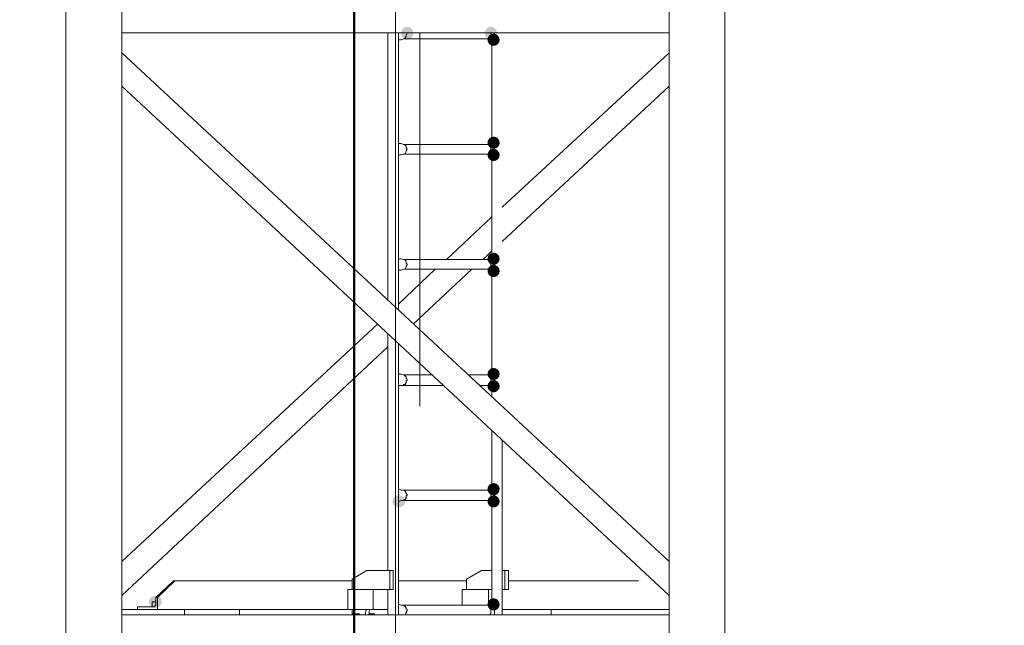
# Model space of a CAD drawing. Units: millimetres. Extents: x -885070 to -250741, y -72618 to 244873.
# Drawn here: x -580399 to -578009, y 118603 to 120074 of the extents above; entities that cross this region are included whole.
import ezdxf

# ---------------------------------------------------------------- set-up
doc = ezdxf.new("R2010")
doc.units = ezdxf.units.MM
doc.header["$LTSCALE"] = 1000
doc.linetypes.add('DASHDOT', pattern=[1, 0.5, -0.25, 0, -0.25])
doc.linetypes.add('点画线', pattern=[18, 12, -2, 2, -2])
doc.layers.get('0').update_dxf_attribs({"lineweight": 25})
doc.layers.add('5文本', color=4, linetype='Continuous', lineweight=18)
doc.layers.add('中心线层', color=1, linetype='点画线', lineweight=18)
doc.styles.add('wlx0.7', font='txt', dxfattribs={"width": 0.7})
doc.dimstyles.new('SJSYB-(200)', dxfattribs={"dimscale": 200, "dimtxt": 2, "dimasz": 1.5, "dimexe": 0.6, "dimexo": 1, "dimgap": 0.65, "dimtad": 1, "dimdec": 0, "dimzin": 0, "dimdsep": 46, "dimtxsty": 'wlx0.7', "dimcen": 2.5, "dimdle": 3, "dimclrd": 256, "dimclre": 256, "dimclrt": 4, "dimadec": 1, "dimazin": 0, "dimtfac": 1, "dimtdec": 0, "dimtmove": 1, "dimatfit": 3, "dimfxl": 1, "dimtolj": 1, "dimarcsym": 1})

# ---------------------------------------------------------------- blocks, each defined once
blk = doc.blocks.new('*X4')
at = {"layer": '5文本', "linetype": 'DASHDOT', "lineweight": 50, "ltscale": 1000}
for points in [[(-581787, 87845.4), (-581787, 87745.4), (-582087, 87795.4)], [(-521637, 87845.4), (-521637, 87745.4), (-521337, 87795.4)]]:
    blk.add_hatch(color=256, dxfattribs=at).paths.add_polyline_path(points, flags=0)
at = {"layer": '5文本', "lineweight": -2, "ltscale": 1000}
for p, q in [((-582087, 135889.6), (-582087, 87675.4)), ((-521337, 135889.6), (-521337, 87675.4)), ((-581787, 87795.4), (-521637, 87795.4))]:
    blk.add_line(p, q, dxfattribs=at)
at = {"layer": '5文本', "color": 4, "linetype": 'DASHDOT', "lineweight": 50, "ltscale": 1000, "insert": (-551712, 89425.4), "char_height": 400, "width": 14430.168, "attachment_point": 5, "style": 'wlx0.7'}
blk.add_mtext('{\\H7.5x;60750}', dxfattribs=at)
blk = doc.blocks.new('*X22')
h = blk.add_hatch(color=7)
edge = h.paths.add_edge_path(flags=0)
edge.add_ellipse((28.6, 4639.5), major_axis=(0, 15.9), ratio=0.933333, start_angle=0, end_angle=360)
h = blk.add_hatch(color=7)
edge = h.paths.add_edge_path(flags=0)
edge.add_ellipse((232.1, 4639.5), major_axis=(0, 15.9), ratio=0.933333, start_angle=0, end_angle=360)
h = blk.add_hatch(color=7)
edge = h.paths.add_edge_path(flags=0)
edge.add_arc((238.4, 4623.6), 14.8, 0, 360)
h = blk.add_hatch(color=7)
edge = h.paths.add_edge_path(flags=0)
edge.add_arc((238.4, 4373.6), 14.8, 0, 360)
h = blk.add_hatch(color=7)
edge = h.paths.add_edge_path(flags=0)
edge.add_arc((238.4, 4343.9), 14.8, 0, 360)
h = blk.add_hatch(color=7)
edge = h.paths.add_edge_path(flags=0)
edge.add_arc((238.4, 4091.7), 14.8, 0, 360)
h = blk.add_hatch(color=7)
edge = h.paths.add_edge_path(flags=0)
edge.add_arc((238.4, 4062), 14.8, 0, 360)
h = blk.add_hatch(color=7)
edge = h.paths.add_edge_path(flags=0)
edge.add_arc((238.4, 3811.9), 14.8, 0, 360)
h = blk.add_hatch(color=7)
edge = h.paths.add_edge_path(flags=0)
edge.add_arc((238.4, 3782.3), 14.8, 0, 360)
h = blk.add_hatch(color=7)
edge = h.paths.add_edge_path(flags=0)
edge.add_arc((238.4, 3532.2), 14.8, 0, 360)
h = blk.add_hatch(color=7)
edge = h.paths.add_edge_path(flags=0)
edge.add_ellipse((8.5, 3502.5), major_axis=(-15.9, 0), ratio=0.933333, start_angle=0, end_angle=360)
h = blk.add_hatch(color=7)
edge = h.paths.add_edge_path(flags=0)
edge.add_arc((238.4, 3502.5), 14.8, 0, 360)
h = blk.add_hatch(color=7)
edge = h.paths.add_edge_path(flags=0)
edge.add_ellipse((-582.8, 3258.8), major_axis=(-15.9, 0), ratio=0.933333, start_angle=0, end_angle=360)
h = blk.add_hatch(color=7)
edge = h.paths.add_edge_path(flags=0)
edge.add_arc((238.4, 3252.4), 14.8, 0, 360)
at = {"color": 7, "lineweight": 0}
for points in [[(-800, 6403.1), (-800, 450)], [(-664.4, 6403.1), (-664.4, 450)], [(664.4, 450), (664.4, 6403.1)], [(800, 450), (800, 6403.1)], [(-664.4, 4689.3), (-664.4, 4640.6)], [(-664.4, 4640.6), (664.4, 4640.6)], [(-18, 4640.6), (-18, 3990)], [(7.4, 4640.6), (7.4, 3966.7)], [(28.6, 4638.5), (26.5, 4634.2), (26.5, 4632.1), (24.4, 4630), (24.4, 4627.9)], [(59.6, 4640.6), (59.6, 3733.5)], [(229.9, 4627.9), (229.9, 4630), (232.1, 4630), (232.1, 4632.1), (232.1, 4634.2), (232.1, 4636.4), (232.1, 4638.5)], [(240.5, 4625.8), (240.5, 4640.6)], [(20.1, 4625.8), (13.8, 4623.6), (9.5, 4623.6), (7.4, 4623.6)], [(24.4, 4627.9), (22.3, 4627.9), (22.3, 4625.8), (20.1, 4625.8)], [(20.1, 4625.8), (223.6, 4625.8)], [(223.6, 4625.8), (225.7, 4625.8), (227.8, 4625.8), (227.8, 4627.9), (229.9, 4627.9)], [(227.8, 4623.6), (223.6, 4625.8)], [(238.4, 4623.6), (234.2, 4623.6), (227.8, 4623.6)], [(234.2, 4623.6), (234.2, 4373.6)], [(238.4, 4623.6), (240.5, 4623.6), (240.5, 4625.8)], [(-664.4, 4591.9), (-664.4, 4511.3)], [(664.4, 3356.3), (-664.4, 4591.9)], [(259.6, 4216.7), (664.4, 4591.9)], [(664.4, 3273.6), (-664.4, 4511.3)], [(259.6, 4134.1), (664.4, 4511.3)], [(7.4, 4371.4), (9.5, 4371.4), (13.8, 4371.4)], [(13.8, 4371.4), (20.1, 4369.3)], [(20.1, 4369.3), (223.6, 4369.3)], [(20.1, 4369.3), (22.3, 4369.3), (24.4, 4367.2)], [(24.4, 4367.2), (26.5, 4365.1), (26.5, 4363), (26.5, 4360.8), (28.6, 4358.7), (26.5, 4354.5), (26.5, 4352.4), (24.4, 4348.1)], [(223.6, 4369.3), (227.8, 4371.4), (234.2, 4371.4), (238.4, 4373.6)], [(229.9, 4348.1), (232.1, 4350.3), (232.1, 4352.4), (232.1, 4354.5), (232.1, 4356.6), (232.1, 4358.7), (232.1, 4360.8), (232.1, 4363), (229.9, 4367.2), (227.8, 4369.3), (225.7, 4369.3), (223.6, 4369.3)], [(240.5, 4369.3), (240.5, 4371.4), (238.4, 4371.4), (238.4, 4373.6)], [(240.5, 4346), (240.5, 4369.3)], [(20.1, 4346), (13.8, 4343.9), (9.5, 4343.9), (7.4, 4343.9)], [(24.4, 4348.1), (22.3, 4346), (20.1, 4346)], [(20.1, 4346), (223.6, 4346)], [(223.6, 4346), (225.7, 4346), (227.8, 4346), (229.9, 4348.1)], [(227.8, 4343.9), (223.6, 4346)], [(238.4, 4343.9), (234.2, 4343.9), (227.8, 4343.9)], [(234.2, 4343.9), (234.2, 4091.7)], [(238.4, 4343.9), (240.5, 4343.9), (240.5, 4346)], [(124, 4089.6), (234.2, 4193.4)], [(7.4, 4091.7), (9.5, 4091.7), (13.8, 4091.7)], [(13.8, 4091.7), (20.1, 4089.6)], [(20.1, 4089.6), (223.6, 4089.6)], [(20.1, 4089.6), (22.3, 4089.6), (24.4, 4087.5)], [(213, 4089.6), (234.2, 4110.8)], [(223.6, 4089.6), (227.8, 4091.7), (234.2, 4091.7), (238.4, 4091.7)], [(229.9, 4068.4), (232.1, 4070.5), (232.1, 4072.6), (232.1, 4074.7), (232.1, 4076.9), (232.1, 4081.1), (232.1, 4083.2), (229.9, 4087.5), (227.8, 4089.6), (225.7, 4089.6), (223.6, 4089.6)], [(240.5, 4089.6), (240.5, 4091.7), (238.4, 4091.7)], [(240.5, 4066.3), (240.5, 4089.6)], [(20.1, 4066.3), (13.8, 4064.1), (9.5, 4064.1), (7.4, 4064.1)], [(7.4, 3981.5), (96.4, 4066.3)], [(24.4, 4068.4), (22.3, 4066.3), (20.1, 4066.3)], [(20.1, 4066.3), (223.6, 4066.3)], [(24.4, 4087.5), (26.5, 4085.3), (26.5, 4083.2), (26.5, 4081.1), (28.6, 4079), (28.6, 4076.9), (26.5, 4074.7), (26.5, 4072.6), (24.4, 4068.4)], [(43.4, 3932.7), (185.4, 4066.3)], [(223.6, 4066.3), (225.7, 4066.3), (227.8, 4066.3), (229.9, 4068.4)], [(227.8, 4064.1), (223.6, 4066.3)], [(238.4, 4062), (234.2, 4064.1), (227.8, 4064.1)], [(238.4, 4062), (238.4, 4064.1), (240.5, 4064.1), (240.5, 4066.3)], [(234.2, 4062), (234.2, 3811.9)], [(-664.4, 3356.3), (-43.4, 3932.7)], [(-18, 3909.4), (-18, 3335.1)], [(-664.4, 3273.6), (-18, 3877.6)], [(7.4, 3886.1), (7.4, 3227)], [(7.4, 3811.9), (9.5, 3811.9), (13.8, 3811.9)], [(13.8, 3811.9), (20.1, 3809.8)], [(20.1, 3809.8), (88, 3809.8)], [(20.1, 3809.8), (22.3, 3809.8), (22.3, 3807.7), (24.4, 3807.7)], [(24.4, 3807.7), (24.4, 3805.6)], [(24.4, 3805.6), (26.5, 3805.6), (26.5, 3803.5), (26.5, 3801.3), (28.6, 3799.2), (28.6, 3797.1), (26.5, 3795), (26.5, 3790.8), (24.4, 3788.6), (24.4, 3786.5)], [(177, 3809.8), (223.6, 3809.8)], [(223.6, 3809.8), (227.8, 3811.9), (234.2, 3811.9), (238.4, 3811.9)], [(229.9, 3786.5), (229.9, 3788.6), (232.1, 3790.8), (232.1, 3792.9), (232.1, 3795), (232.1, 3797.1), (232.1, 3801.3), (232.1, 3803.5), (229.9, 3805.6), (229.9, 3807.7), (227.8, 3807.7), (227.8, 3809.8), (225.7, 3809.8), (223.6, 3809.8)], [(240.5, 3811.9), (238.4, 3811.9)], [(240.5, 3809.8), (240.5, 3811.9)], [(240.5, 3786.5), (240.5, 3809.8)], [(20.1, 3784.4), (13.8, 3784.4), (9.5, 3784.4), (7.4, 3782.3)], [(24.4, 3786.5), (22.3, 3786.5), (20.1, 3786.5), (20.1, 3784.4)], [(20.1, 3784.4), (115.5, 3784.4)], [(204.5, 3784.4), (223.6, 3784.4)], [(223.6, 3784.4), (225.7, 3784.4), (225.7, 3786.5), (227.8, 3786.5), (229.9, 3786.5)], [(227.8, 3784.4), (223.6, 3784.4)], [(238.4, 3782.3), (234.2, 3784.4), (227.8, 3784.4)], [(234.2, 3782.3), (234.2, 3754.7)], [(238.4, 3782.3), (240.5, 3784.4), (240.5, 3786.5)], [(234.2, 3674.2), (234.2, 3532.2)], [(259.6, 3650.9), (259.6, 3227)], [(7.4, 3532.2), (9.5, 3532.2), (13.8, 3530.1)], [(13.8, 3530.1), (20.1, 3530.1)], [(20.1, 3530.1), (223.6, 3530.1)], [(20.1, 3530.1), (22.3, 3530.1), (22.3, 3528), (24.4, 3528)], [(24.4, 3528), (24.4, 3525.8)], [(24.4, 3525.8), (26.5, 3523.7), (26.5, 3521.6)], [(26.5, 3521.6), (28.6, 3519.5), (28.6, 3517.4), (26.5, 3515.2), (26.5, 3511), (24.4, 3508.9), (24.4, 3506.8)], [(223.6, 3530.1), (227.8, 3530.1), (234.2, 3532.2), (238.4, 3532.2)], [(229.9, 3506.8), (229.9, 3508.9), (232.1, 3511), (232.1, 3513.1), (232.1, 3515.2), (232.1, 3517.4), (232.1, 3521.6), (232.1, 3523.7), (229.9, 3525.8), (229.9, 3528), (227.8, 3528), (227.8, 3530.1), (225.7, 3530.1), (223.6, 3530.1)], [(240.5, 3530.1), (240.5, 3532.2), (238.4, 3532.2)], [(240.5, 3504.6), (240.5, 3530.1)], [(20.1, 3504.6), (13.8, 3504.6), (9.5, 3502.5)], [(24.4, 3506.8), (22.3, 3506.8), (20.1, 3504.6)], [(20.1, 3504.6), (223.6, 3504.6)], [(223.6, 3504.6), (225.7, 3504.6), (227.8, 3506.8), (229.9, 3506.8)], [(227.8, 3504.6), (223.6, 3504.6)], [(238.4, 3502.5), (234.2, 3502.5), (227.8, 3504.6)], [(234.2, 3502.5), (234.2, 3252.4)], [(238.4, 3502.5), (240.5, 3502.5), (240.5, 3504.6)], [(-68.9, 3335.1), (-104.9, 3313.9)], [(-5.3, 3335.1), (-68.9, 3335.1)], [(-13.8, 3288.5), (-13.8, 3335.1)], [(-5.3, 3288.5), (-5.3, 3335.1)], [(208.8, 3335.1), (172.7, 3313.9)], [(234.2, 3335.1), (208.8, 3335.1)], [(274.5, 3335.1), (259.6, 3335.1)], [(266, 3288.5), (266, 3335.1)], [(274.5, 3288.5), (274.5, 3335.1)], [(-541.5, 3307.5), (-581.8, 3269.4)], [(-535.1, 3309.7), (-577.5, 3269.4)], [(-541.5, 3307.5), (-539.4, 3307.5), (-539.4, 3309.7), (-537.2, 3309.7)], [(-104.9, 3309.7), (-537.2, 3309.7)], [(-104.9, 3313.9), (-104.9, 3288.5)], [(172.7, 3309.7), (7.4, 3309.7)], [(172.7, 3313.9), (172.7, 3288.5)], [(590.2, 3309.7), (274.5, 3309.7)], [(-62.5, 3288.5), (-115.5, 3288.5)], [(-115.5, 3239.7), (-115.5, 3288.5)], [(-62.5, 3288.5), (-13.8, 3288.5), (-5.3, 3288.5)], [(-54, 3239.7), (-54, 3288.5)], [(-18, 3288.5), (-18, 3227)], [(215.1, 3288.5), (162.1, 3288.5)], [(162.1, 3250.3), (162.1, 3288.5)], [(215.1, 3288.5), (234.2, 3288.5)], [(225.7, 3250.3), (225.7, 3288.5)], [(259.6, 3288.5), (266, 3288.5), (274.5, 3288.5)], [(-581.8, 3258.8), (-590.2, 3258.8)], [(-590.2, 3246.1), (-590.2, 3258.8)], [(-583.9, 3258.8), (-586, 3258.8), (-588.1, 3258.8), (-590.2, 3256.7)], [(-588.1, 3246.1), (-586, 3246.1), (-583.9, 3248.2), (-581.8, 3250.3), (-581.8, 3252.4), (-581.8, 3254.6)], [(-577.5, 3269.4), (-581.8, 3269.4)], [(-581.8, 3254.6), (-581.8, 3269.4)], [(-577.5, 3269.4), (-577.5, 3239.7)], [(7.4, 3252.4), (9.5, 3252.4), (13.8, 3250.3)], [(223.6, 3250.3), (227.8, 3250.3), (234.2, 3252.4), (238.4, 3252.4)], [(240.5, 3250.3), (238.4, 3252.4)], [(-18, 3239.7), (-664.4, 3239.7)], [(-626.3, 3244), (-626.3, 3246.1), (-624.1, 3246.1)], [(-626.3, 3239.7), (-626.3, 3244)], [(-624.1, 3246.1), (-588.1, 3246.1)], [(-511.8, 3227), (-511.8, 3239.7)], [(-378.3, 3227), (-378.3, 3239.7)], [(-104.9, 3239.7), (-104.9, 3227)], [(-104.9, 3227), (-102.8, 3229.1), (-100.7, 3229.1)], [(-88, 3229.1), (-100.7, 3229.1)], [(-90.1, 3229.1), (-88, 3229.1)], [(-88, 3229.1), (-85.8, 3227)], [(-73.1, 3227), (-71, 3239.7)], [(-64.6, 3227), (-62.5, 3239.7)], [(-51.9, 3229.1), (-62.5, 3229.1)], [(-51.9, 3229.1), (-49.8, 3227)], [(13.8, 3250.3), (20.1, 3250.3)], [(20.1, 3250.3), (223.6, 3250.3)], [(20.1, 3250.3), (22.3, 3248.2), (24.4, 3248.2), (24.4, 3246.1)], [(24.4, 3246.1), (26.5, 3244), (26.5, 3241.9)], [(26.5, 3241.9), (28.6, 3239.7), (28.6, 3237.6), (26.5, 3233.4), (26.5, 3231.3), (24.4, 3229.1), (24.4, 3227)], [(229.9, 3227), (229.9, 3229.1), (232.1, 3229.1), (232.1, 3231.3), (232.1, 3233.4), (232.1, 3235.5), (232.1, 3237.6), (232.1, 3239.7), (232.1, 3244), (229.9, 3246.1), (229.9, 3248.2), (227.8, 3248.2), (225.7, 3250.3), (223.6, 3250.3)], [(240.5, 3227), (240.5, 3250.3)], [(664.4, 3239.7), (259.6, 3239.7)], [(378.3, 3227), (378.3, 3239.7)], [(-664.4, 3227), (664.4, 3227)], [(-664.4, 3227), (-664.4, 3176.2)]]:
    blk.add_lwpolyline(points, dxfattribs=at)

msp = doc.modelspace()

# ---------------------------------------------------------------- linework, layer by layer
at = {"layer": '5文本', "color": 1, "linetype": 'DASHDOT', "lineweight": 50, "ltscale": 1000}
msp.add_line((-579587, 117401.9), (-579587, 131901.9), dxfattribs=at)
at = {"layer": '中心线层'}
msp.add_line((-579487, 112340.2), (-579487, 121707.7), dxfattribs=at)

# ---------------------------------------------------------------- block references
at = {"color": 3, "linetype": 'DASHDOT', "ltscale": 1000}
msp.add_blockref('*X22', (-579487, 115401.9), dxfattribs=at)

# ---------------------------------------------------------------- dimensions: what is measured, and where the dimension line sits
at = {"layer": '5文本', "color": 3, "linetype": 'DASHDOT', "lineweight": 50, "ltscale": 1000}
dim = msp.add_linear_dim(base=(-521337, 87795.4), p1=(-582087, 136089.6), p2=(-521337, 136089.6), text='{\\H7.5x;<>}', dimstyle='SJSYB-(200)', override={"dimsah": 1, "dimtfill": 1}, dxfattribs=at)
dim.commit()
dim.dimension.update_dxf_attribs({"geometry": '*X4', "text_midpoint": (-551712, 89425.4), "dimtype": 160})

doc.saveas('drawing.dxf')
